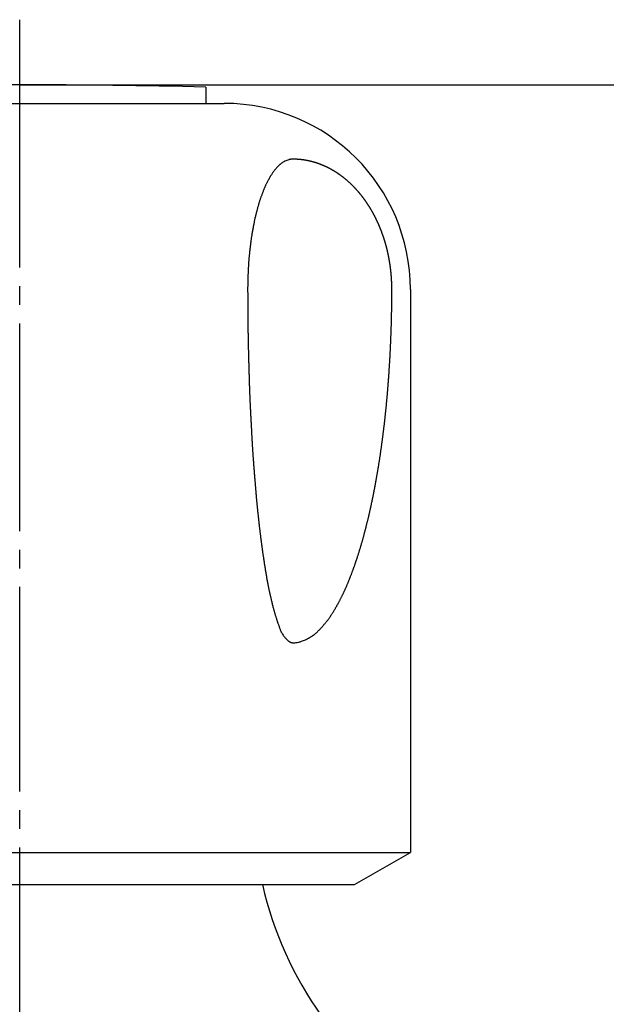
# Model space of a CAD drawing. Units: millimetres. Extents: x 0 to 420, y 0 to 594.
# Drawn here: x 279 to 310, y 254 to 307 of the extents above; entities that cross this region are included whole.
import ezdxf

# ---------------------------------------------------------------- set-up
doc = ezdxf.new("R2010")
doc.units = ezdxf.units.MM
doc.linetypes.add('DASH_CENTER', pattern=[14, 11, -1, 1, -1])
doc.layers.add('1', color=7, linetype='Continuous')
doc.styles.add('CONVERTER_11', font='MS Mincho.ttf', dxfattribs={"width": 0.89})
doc.dimstyles.new('ME10_DIM_11', dxfattribs={"dimtxt": 7, "dimasz": 7, "dimexe": 2, "dimexo": 0, "dimgap": 2, "dimtad": 1, "dimdsep": 46, "dimtxsty": 'CONVERTER_11', "dimsah": 1, "dimcen": 0.09, "dimclrd": 2, "dimclre": 2, "dimclrt": 7, "dimadec": 0, "dimazin": 0, "dimtfac": 1, "dimtdec": 4, "dimtix": 1, "dimtmove": 0, "dimatfit": 3, "dimfxl": 1, "dimtolj": 1, "dimtzin": 0, "dimarcsym": 0})

# ---------------------------------------------------------------- blocks, each defined once
blk = doc.blocks.new('84-35-B__5', base_point=(409.028, 300.77))
at = {"layer": '1', "color": 7, "linetype": 'Continuous'}
for p in [(288.564, 302.877), (287.364, 302.002)]:
    blk.add_line(p, (288.564, 302.002), dxfattribs=at)
for start, end in [(90, 91.43254), (88.56746, 90)]:
    blk.add_arc((278.564, -96.998), 400, start, end, dxfattribs=at)
blk = doc.blocks.new('89-107__6', base_point=(257.564, 260.002))
at = {"layer": '1', "color": 7, "linetype": 'Continuous'}
for p, q in [((267.564, 302.002), (289.564, 302.002)), ((299.564, 292.002), (299.564, 261.734)), ((257.564, 261.734), (299.564, 261.734)), ((296.564, 260.002), (299.564, 261.734)), ((260.564, 260.002), (296.564, 260.002))]:
    blk.add_line(p, q, dxfattribs=at)
blk.add_arc((289.564, 292.002), 10, 0, 90, dxfattribs=at)
for points, knots in [([(293.025, 298.973), (292.99, 298.962), (292.92, 298.941), (292.838, 298.905), (292.776, 298.873), (292.724, 298.843), (292.666, 298.805), (292.611, 298.763), (292.565, 298.725), (292.529, 298.693), (292.493, 298.66), (292.462, 298.63), (292.435, 298.603), (292.405, 298.573), (292.368, 298.533), (292.318, 298.477), (292.264, 298.411), (292.209, 298.338), (292.16, 298.267), (292.115, 298.201), (292.072, 298.133), (292.04, 298.082), (292.02, 298.049), (291.999, 298.014), (291.968, 297.957), (291.928, 297.878), (291.885, 297.799), (291.847, 297.728), (291.814, 297.663), (291.785, 297.604), (291.759, 297.545), (291.733, 297.485), (291.708, 297.425), (291.69, 297.379), (291.677, 297.349), (291.664, 297.317), (291.645, 297.268), (291.621, 297.202), (291.597, 297.135), (291.572, 297.069), (291.547, 297.003), (291.522, 296.936), (291.497, 296.866), (291.472, 296.793), (291.449, 296.721), (291.427, 296.648), (291.406, 296.575), (291.391, 296.521), (291.381, 296.488), (291.371, 296.453), (291.355, 296.396), (291.336, 296.317), (291.315, 296.239), (291.294, 296.161), (291.273, 296.083), (291.253, 296.003), (291.232, 295.921), (291.212, 295.838), (291.194, 295.754), (291.176, 295.67), (291.16, 295.586), (291.148, 295.526), (291.14, 295.491), (291.133, 295.454), (291.122, 295.392), (291.107, 295.303), (291.091, 295.215), (291.075, 295.127), (291.059, 295.039), (291.043, 294.95), (291.028, 294.859), (291.013, 294.767), (291, 294.674), (290.988, 294.582), (290.976, 294.489), (290.968, 294.425), (290.963, 294.388), (290.959, 294.351), (290.951, 294.285), (290.942, 294.19), (290.931, 294.094), (290.921, 293.999), (290.91, 293.903), (290.901, 293.815), (290.893, 293.734), (290.886, 293.661), (290.88, 293.587), (290.874, 293.513), (290.869, 293.439), (290.864, 293.365), (290.859, 293.292), (290.856, 293.241), (290.855, 293.214), (290.853, 293.186), (290.851, 293.135), (290.848, 293.06), (290.844, 292.985), (290.841, 292.91), (290.837, 292.835), (290.834, 292.76), (290.83, 292.685), (290.827, 292.61), (290.824, 292.534), (290.822, 292.458), (290.821, 292.382), (290.82, 292.306), (290.819, 292.23), (290.819, 292.154), (290.818, 292.078), (290.818, 292), (290.818, 291.92), (290.819, 291.837), (290.819, 291.755), (290.819, 291.672), (290.819, 291.59), (290.82, 291.507), (290.82, 291.425), (290.82, 291.342), (290.82, 291.26), (290.82, 291.177), (290.821, 291.095), (290.821, 291.012), (290.822, 290.93), (290.822, 290.847), (290.823, 290.765), (290.824, 290.682), (290.824, 290.6), (290.825, 290.517), (290.826, 290.435), (290.827, 290.35), (290.828, 290.262), (290.829, 290.172), (290.831, 290.082), (290.832, 289.991), (290.833, 289.901), (290.834, 289.811), (290.836, 289.72), (290.837, 289.63), (290.839, 289.54), (290.84, 289.45), (290.842, 289.359), (290.843, 289.269), (290.845, 289.179), (290.847, 289.089), (290.849, 288.998), (290.85, 288.908), (290.852, 288.818), (290.854, 288.753), (290.855, 288.715), (290.856, 288.677), (290.857, 288.614), (290.86, 288.525), (290.862, 288.436), (290.865, 288.347), (290.867, 288.258), (290.87, 288.17), (290.872, 288.081), (290.875, 287.992), (290.877, 287.903), (290.88, 287.814), (290.882, 287.725), (290.885, 287.636), (290.887, 287.547), (290.89, 287.458), (290.892, 287.37), (290.895, 287.281), (290.897, 287.192), (290.9, 287.104), (290.903, 287.017), (290.905, 286.931), (290.908, 286.844), (290.911, 286.758), (290.914, 286.672), (290.917, 286.586), (290.921, 286.5), (290.924, 286.414), (290.927, 286.327), (290.931, 286.241), (290.935, 286.155), (290.939, 286.069), (290.942, 285.983), (290.946, 285.897), (290.95, 285.811), (290.954, 285.724), (290.958, 285.638), (290.961, 285.573), (290.963, 285.528), (290.965, 285.481), (290.969, 285.41), (290.974, 285.316), (290.979, 285.222), (290.984, 285.128), (290.989, 285.035), (290.994, 284.941), (290.999, 284.847), (291.004, 284.753), (291.009, 284.659), (291.014, 284.565), (291.019, 284.472), (291.023, 284.378), (291.028, 284.284), (291.033, 284.19), (291.038, 284.096), (291.043, 284.004), (291.048, 283.913), (291.053, 283.824), (291.058, 283.734), (291.064, 283.645), (291.069, 283.555), (291.075, 283.466), (291.081, 283.377), (291.087, 283.287), (291.093, 283.198), (291.099, 283.109), (291.105, 283.019), (291.112, 282.93), (291.118, 282.841), (291.124, 282.751), (291.131, 282.662), (291.136, 282.591), (291.14, 282.537), (291.144, 282.486), (291.149, 282.417), (291.156, 282.332), (291.163, 282.248), (291.17, 282.163), (291.177, 282.078), (291.184, 281.993), (291.191, 281.908), (291.198, 281.823), (291.204, 281.739), (291.211, 281.654), (291.218, 281.569), (291.225, 281.484), (291.232, 281.399), (291.239, 281.314), (291.246, 281.229), (291.253, 281.143), (291.26, 281.054), (291.268, 280.964), (291.276, 280.873), (291.284, 280.783), (291.292, 280.692), (291.301, 280.602), (291.31, 280.512), (291.319, 280.421), (291.328, 280.331), (291.337, 280.241), (291.347, 280.15), (291.356, 280.06), (291.366, 279.97), (291.374, 279.894), (291.38, 279.834), (291.386, 279.776), (291.394, 279.705), (291.403, 279.622), (291.412, 279.538), (291.422, 279.454), (291.431, 279.37), (291.441, 279.286), (291.45, 279.203), (291.46, 279.119), (291.47, 279.035), (291.48, 278.951), (291.49, 278.868), (291.5, 278.784), (291.511, 278.7), (291.522, 278.615), (291.533, 278.528), (291.544, 278.439), (291.556, 278.351), (291.567, 278.262), (291.579, 278.173), (291.591, 278.085), (291.604, 277.996), (291.616, 277.908), (291.629, 277.819), (291.641, 277.73), (291.654, 277.642), (291.666, 277.565), (291.675, 277.5), (291.686, 277.433), (291.698, 277.352), (291.713, 277.256), (291.728, 277.161), (291.743, 277.066), (291.758, 276.97), (291.774, 276.875), (291.79, 276.78), (291.806, 276.685), (291.823, 276.589), (291.839, 276.495), (291.856, 276.402), (291.873, 276.309), (291.89, 276.217), (291.908, 276.125), (291.926, 276.033), (291.943, 275.949), (291.958, 275.875), (291.972, 275.809), (291.986, 275.744), (292, 275.678), (292.015, 275.613), (292.03, 275.543), (292.047, 275.469), (292.067, 275.386), (292.088, 275.298), (292.11, 275.207), (292.132, 275.116), (292.155, 275.024), (292.179, 274.933), (292.201, 274.851), (292.221, 274.778), (292.239, 274.714), (292.257, 274.65), (292.275, 274.585), (292.294, 274.521), (292.314, 274.453), (292.337, 274.38), (292.361, 274.302), (292.386, 274.225), (292.407, 274.162), (292.424, 274.113), (292.439, 274.068), (292.458, 274.015), (292.481, 273.952), (292.504, 273.89), (292.527, 273.827), (292.548, 273.764), (292.574, 273.694), (292.607, 273.618), (292.648, 273.536), (292.695, 273.456), (292.741, 273.39), (292.783, 273.335), (292.816, 273.295), (292.845, 273.261), (292.874, 273.23), (292.908, 273.198), (292.946, 273.165), (292.981, 273.129), (293.017, 273.096), (293.054, 273.067), (293.091, 273.044), (293.128, 273.025), (293.166, 273.012), (293.203, 273.005), (293.255, 273.001), (293.321, 273.002), (293.428, 273.014), (293.562, 273.035), (293.666, 273.068), (293.718, 273.085)], [0, 0, 0, 0, 0.10976, 0.219409, 0.269182, 0.318953, 0.398485, 0.478054, 0.526784, 0.5755, 0.624124, 0.672752, 0.705306, 0.737859, 0.801965, 0.866075, 0.962789, 1.059517, 1.140017, 1.220511, 1.300938, 1.381368, 1.39869, 1.416009, 1.504963, 1.593964, 1.682945, 1.771913, 1.837023, 1.902131, 1.967298, 2.03247, 2.097642, 2.162813, 2.179357, 2.195899, 2.266483, 2.337086, 2.407681, 2.47827, 2.548862, 2.619454, 2.695569, 2.771681, 2.847831, 2.923984, 3.000136, 3.076288, 3.090719, 3.105149, 3.186053, 3.26697, 3.347882, 3.428789, 3.509699, 3.590609, 3.676333, 3.762055, 3.847804, 3.933555, 4.019305, 4.105056, 4.116522, 4.127988, 4.217522, 4.307067, 4.396607, 4.486144, 4.575682, 4.665221, 4.758584, 4.851944, 4.945325, 5.038709, 5.132091, 5.225474, 5.233411, 5.241348, 5.337349, 5.433359, 5.529364, 5.625368, 5.721373, 5.817378, 5.891365, 5.965351, 6.039346, 6.113342, 6.187346, 6.261351, 6.33535, 6.409349, 6.413403, 6.417457, 6.492456, 6.56746, 6.642462, 6.717463, 6.792464, 6.867465, 6.942466, 7.017467, 7.093491, 7.169514, 7.245548, 7.321582, 7.397595, 7.473607, 7.549613, 7.62562, 7.708108, 7.790596, 7.873085, 7.955573, 8.038062, 8.12055, 8.203039, 8.285527, 8.368015, 8.450504, 8.532995, 8.615486, 8.697976, 8.780467, 8.862958, 8.94545, 9.027941, 9.110433, 9.192924, 9.275416, 9.365703, 9.455989, 9.546276, 9.636562, 9.726848, 9.817134, 9.907421, 9.997707, 10.087993, 10.178278, 10.268564, 10.35885, 10.449135, 10.539421, 10.629707, 10.719992, 10.810277, 10.900563, 10.912886, 10.92521, 11.014126, 11.103043, 11.19196, 11.280876, 11.369793, 11.45871, 11.547626, 11.636543, 11.72546, 11.814376, 11.903293, 11.992209, 12.081126, 12.170043, 12.258959, 12.347876, 12.436793, 12.525709, 12.611931, 12.698152, 12.784373, 12.870595, 12.956817, 13.043039, 13.129262, 13.215484, 13.301708, 13.387931, 13.474156, 13.56038, 13.646604, 13.732828, 13.819051, 13.905275, 13.991497, 14.07772, 14.101972, 14.126224, 14.220192, 14.314162, 14.40813, 14.502099, 14.596068, 14.690036, 14.784005, 14.877974, 14.971943, 15.065911, 15.15988, 15.253849, 15.347818, 15.441786, 15.535755, 15.629724, 15.719267, 15.808811, 15.898354, 15.987898, 16.077443, 16.166987, 16.256533, 16.346079, 16.435625, 16.525172, 16.614719, 16.704266, 16.793812, 16.883359, 16.972904, 17.062448, 17.097844, 17.13324, 17.218361, 17.303482, 17.388604, 17.473725, 17.558847, 17.643968, 17.729089, 17.814211, 17.899332, 17.984454, 18.069575, 18.154696, 18.239818, 18.324939, 18.410061, 18.495182, 18.58598, 18.676779, 18.767577, 18.858376, 18.949177, 19.039978, 19.13078, 19.221583, 19.312386, 19.40319, 19.493994, 19.584797, 19.675598, 19.766399, 19.811764, 19.857129, 19.941451, 20.025773, 20.110096, 20.194418, 20.278741, 20.363064, 20.447387, 20.53171, 20.616034, 20.700357, 20.784681, 20.869005, 20.953329, 21.037653, 21.127071, 21.21649, 21.305908, 21.395327, 21.484745, 21.574163, 21.663581, 21.752998, 21.842415, 21.931831, 22.021247, 22.110662, 22.16441, 22.218159, 22.314723, 22.411288, 22.507853, 22.604419, 22.700985, 22.79755, 22.894115, 22.990681, 23.087247, 23.183812, 23.277776, 23.37174, 23.465703, 23.559666, 23.653627, 23.747588, 23.814568, 23.881547, 23.948527, 24.015507, 24.082486, 24.149465, 24.230444, 24.311423, 24.405484, 24.499546, 24.593608, 24.687671, 24.781732, 24.875794, 24.942509, 25.009225, 25.07594, 25.142655, 25.209371, 25.276088, 25.357353, 25.438616, 25.519875, 25.601137, 25.638357, 25.675576, 25.742096, 25.808622, 25.875144, 25.941667, 26.008193, 26.074716, 26.165926, 26.257152, 26.350003, 26.44283, 26.500149, 26.557491, 26.59627, 26.635009, 26.685359, 26.735764, 26.786178, 26.836531, 26.881668, 26.926898, 26.967154, 27.00725, 27.04456, 27.082004, 27.161775, 27.241603, 27.405182, 27.56877, 27.56877, 27.56877, 27.56877]), ([(293.241, 299.002), (293.24, 299.002), (293.239, 299.002), (293.238, 299.002), (293.237, 299.002), (293.236, 299.002), (293.235, 299.002), (293.234, 299.002), (293.233, 299.002), (293.233, 299.002), (293.232, 299.002), (293.231, 299.002), (293.23, 299.002), (293.23, 299.002), (293.229, 299.002), (293.228, 299.002), (293.227, 299.002), (293.226, 299.002), (293.226, 299.002), (293.225, 299.002), (293.224, 299.002), (293.223, 299.002), (293.222, 299.002), (293.222, 299.002), (293.221, 299.002), (293.22, 299.002), (293.219, 299.002), (293.218, 299.002), (293.218, 299.002), (293.217, 299.002), (293.216, 299.002), (293.215, 299.002), (293.214, 299.002), (293.214, 299.002), (293.213, 299.002), (293.212, 299.002), (293.211, 299.002), (293.211, 299.002), (293.21, 299.002), (293.209, 299.001), (293.208, 299.001), (293.207, 299.001), (293.207, 299.001), (293.206, 299.001), (293.205, 299.001), (293.204, 299.001), (293.203, 299.001), (293.203, 299.001), (293.202, 299.001), (293.201, 299.001), (293.2, 299.001), (293.199, 299.001), (293.199, 299.001), (293.198, 299.001), (293.197, 299.001), (293.196, 299.001), (293.195, 299.001), (293.195, 299.001), (293.194, 299.001), (293.193, 299.001), (293.192, 299.001), (293.192, 299.001), (293.191, 299.001), (293.19, 299.001), (293.189, 299), (293.188, 299), (293.188, 299), (293.187, 299), (293.186, 299), (293.185, 299), (293.184, 299), (293.184, 299), (293.183, 299), (293.182, 299), (293.181, 299), (293.18, 299), (293.18, 299), (293.179, 299), (293.178, 299), (293.177, 299), (293.176, 299), (293.176, 298.999), (293.175, 298.999), (293.174, 298.999), (293.173, 298.999), (293.172, 298.999), (293.172, 298.999), (293.171, 298.999), (293.17, 298.999), (293.169, 298.999), (293.169, 298.999), (293.168, 298.999), (293.167, 298.999), (293.166, 298.999), (293.165, 298.999), (293.165, 298.998), (293.164, 298.998), (293.163, 298.998), (293.162, 298.998), (293.161, 298.998), (293.161, 298.998), (293.16, 298.998), (293.159, 298.998), (293.158, 298.998), (293.157, 298.998), (293.157, 298.998), (293.156, 298.998), (293.155, 298.998), (293.154, 298.997), (293.153, 298.997), (293.153, 298.997), (293.152, 298.997), (293.151, 298.997), (293.15, 298.997), (293.15, 298.997), (293.149, 298.997), (293.148, 298.997), (293.147, 298.997), (293.146, 298.997), (293.146, 298.996), (293.145, 298.996), (293.144, 298.996), (293.143, 298.996), (293.142, 298.996), (293.142, 298.996), (293.141, 298.996), (293.14, 298.996), (293.139, 298.996), (293.138, 298.996), (293.138, 298.995), (293.137, 298.995), (293.136, 298.995), (293.135, 298.995), (293.134, 298.995), (293.134, 298.995), (293.133, 298.995), (293.132, 298.995), (293.131, 298.995), (293.13, 298.994), (293.13, 298.994), (293.129, 298.994), (293.128, 298.994), (293.127, 298.994), (293.127, 298.994), (293.126, 298.994), (293.125, 298.994), (293.124, 298.994), (293.123, 298.993), (293.123, 298.993), (293.122, 298.993), (293.121, 298.993), (293.12, 298.993), (293.119, 298.993), (293.119, 298.993), (293.118, 298.993), (293.117, 298.992), (293.116, 298.992), (293.115, 298.992), (293.115, 298.992), (293.114, 298.992), (293.113, 298.992), (293.112, 298.992), (293.111, 298.992), (293.111, 298.991), (293.11, 298.991), (293.109, 298.991), (293.108, 298.991), (293.108, 298.991), (293.107, 298.991), (293.106, 298.991), (293.105, 298.991), (293.104, 298.99), (293.104, 298.99), (293.103, 298.99), (293.102, 298.99), (293.101, 298.99), (293.1, 298.99), (293.1, 298.99), (293.099, 298.989), (293.098, 298.989), (293.098, 298.989), (293.097, 298.989), (293.096, 298.989), (293.096, 298.989), (293.095, 298.989), (293.094, 298.989), (293.093, 298.988), (293.093, 298.988), (293.092, 298.988), (293.091, 298.988), (293.091, 298.988), (293.09, 298.988), (293.089, 298.988), (293.089, 298.988), (293.088, 298.987), (293.087, 298.987), (293.086, 298.987), (293.086, 298.987), (293.085, 298.987), (293.084, 298.987), (293.084, 298.987), (293.083, 298.986), (293.082, 298.986), (293.081, 298.986), (293.081, 298.986), (293.08, 298.986), (293.079, 298.986), (293.079, 298.986), (293.078, 298.985), (293.077, 298.985), (293.077, 298.985), (293.076, 298.985), (293.075, 298.985), (293.074, 298.985), (293.074, 298.985), (293.073, 298.984), (293.072, 298.984), (293.072, 298.984), (293.071, 298.984), (293.07, 298.984), (293.069, 298.984), (293.069, 298.984), (293.068, 298.983), (293.067, 298.983), (293.067, 298.983), (293.066, 298.983), (293.065, 298.983), (293.065, 298.983), (293.064, 298.982), (293.063, 298.982), (293.062, 298.982), (293.062, 298.982), (293.061, 298.982), (293.06, 298.982), (293.06, 298.981), (293.059, 298.981), (293.058, 298.981), (293.058, 298.981), (293.057, 298.981), (293.056, 298.981), (293.055, 298.981), (293.055, 298.98), (293.054, 298.98), (293.053, 298.98), (293.053, 298.98), (293.052, 298.98), (293.051, 298.98), (293.05, 298.979), (293.05, 298.979), (293.049, 298.979), (293.048, 298.979), (293.048, 298.979), (293.047, 298.978), (293.046, 298.978), (293.046, 298.978), (293.045, 298.978), (293.044, 298.978), (293.043, 298.978), (293.043, 298.977), (293.042, 298.977), (293.041, 298.977), (293.041, 298.977), (293.04, 298.977), (293.039, 298.977), (293.039, 298.976), (293.038, 298.976), (293.037, 298.976), (293.036, 298.976), (293.036, 298.976), (293.035, 298.975), (293.034, 298.975), (293.034, 298.975), (293.033, 298.975), (293.032, 298.975), (293.031, 298.975), (293.031, 298.974), (293.03, 298.974), (293.029, 298.974), (293.029, 298.974), (293.028, 298.974), (293.027, 298.973), (293.026, 298.973), (293.025, 298.973)], [0, 0, 0, 0, 0.0015846, 0.0031693, 0.0039616, 0.0047539, 0.0055462, 0.0063385, 0.0071309, 0.0079232, 0.0087155, 0.0095078, 0.0103001, 0.0110925, 0.0118848, 0.0126771, 0.0134696, 0.0142621, 0.0150546, 0.0158471, 0.0166397, 0.0174322, 0.0182247, 0.0190173, 0.0198098, 0.0206024, 0.0213949, 0.0221875, 0.0229801, 0.0237726, 0.0245652, 0.0253578, 0.0261507, 0.0269437, 0.0277367, 0.0285296, 0.0293225, 0.0301155, 0.0309084, 0.0317013, 0.0324943, 0.0332872, 0.0340801, 0.034873, 0.0356659, 0.0364588, 0.0372518, 0.0380447, 0.0388382, 0.0396317, 0.0404253, 0.0412188, 0.0420123, 0.0428059, 0.0435994, 0.0443929, 0.0451865, 0.04598, 0.0467736, 0.0475671, 0.0483607, 0.0491542, 0.0499478, 0.0507413, 0.0515357, 0.05233, 0.0531244, 0.0539187, 0.0547131, 0.0555074, 0.0563018, 0.0570961, 0.0578905, 0.0586848, 0.0594791, 0.0602735, 0.0610678, 0.0618622, 0.0626565, 0.0634509, 0.0642462, 0.0650416, 0.0658369, 0.0666323, 0.0674276, 0.068223, 0.0690184, 0.0698137, 0.0706091, 0.0714044, 0.0721998, 0.0729951, 0.0737905, 0.0745859, 0.0753812, 0.0761766, 0.0769731, 0.0777697, 0.0785663, 0.0793628, 0.0801594, 0.080956, 0.0817525, 0.0825491, 0.0833457, 0.0841422, 0.0849388, 0.0857353, 0.0865319, 0.0873285, 0.088125, 0.0889216, 0.0897196, 0.0905175, 0.0913155, 0.0921135, 0.0929115, 0.0937094, 0.0945074, 0.0953054, 0.0961034, 0.0969013, 0.0976993, 0.0984973, 0.0992952, 0.1000932, 0.1008912, 0.1016892, 0.1024887, 0.1032883, 0.1040879, 0.1048875, 0.1056871, 0.1064866, 0.1072862, 0.1080858, 0.1088854, 0.1096849, 0.1104845, 0.1112841, 0.1120837, 0.1128833, 0.1136828, 0.1144824, 0.1152838, 0.1160852, 0.1168866, 0.1176879, 0.1184893, 0.1192907, 0.1200921, 0.1208935, 0.1216948, 0.1224962, 0.1232976, 0.124099, 0.1249004, 0.1257017, 0.1265031, 0.1273045, 0.1281079, 0.1289113, 0.1297146, 0.130518, 0.1313214, 0.1321248, 0.1329282, 0.1337315, 0.1345349, 0.1353383, 0.1361417, 0.1369451, 0.1377484, 0.1385518, 0.1393552, 0.1401586, 0.1408746, 0.1415907, 0.1423068, 0.1430228, 0.1437389, 0.144455, 0.145171, 0.1458871, 0.1466031, 0.1473192, 0.1480353, 0.1487513, 0.1494674, 0.1501835, 0.1508995, 0.1516156, 0.1523316, 0.1530477, 0.1537659, 0.1544841, 0.1552023, 0.1559204, 0.1566386, 0.1573568, 0.158075, 0.1587932, 0.1595114, 0.1602295, 0.1609477, 0.1616659, 0.1623841, 0.1631023, 0.1638205, 0.1645386, 0.1652568, 0.165975, 0.1666955, 0.167416, 0.1681364, 0.1688569, 0.1695774, 0.1702978, 0.1710183, 0.1717388, 0.1724593, 0.1731797, 0.1739002, 0.1746207, 0.1753412, 0.1760616, 0.1767821, 0.1775026, 0.178223, 0.1789435, 0.1796664, 0.1803894, 0.1811123, 0.1818352, 0.1825582, 0.1832811, 0.184004, 0.184727, 0.1854499, 0.1861728, 0.1868958, 0.1876187, 0.1883416, 0.1890645, 0.1897875, 0.1905104, 0.1912333, 0.1919563, 0.1926818, 0.1934074, 0.1941329, 0.1948585, 0.195584, 0.1963096, 0.1970351, 0.1977607, 0.1984862, 0.1992118, 0.1999374, 0.2006629, 0.2013885, 0.202114, 0.2028396, 0.2035651, 0.2042907, 0.2050162, 0.2057446, 0.2064729, 0.2072013, 0.2079296, 0.208658, 0.2093863, 0.2101146, 0.210843, 0.2115713, 0.2122997, 0.213028, 0.2137564, 0.2144847, 0.215213, 0.2166697, 0.2181264, 0.2181264, 0.2181264, 0.2181264]), ([(298.57, 292.002), (298.57, 292.019), (298.57, 292.053), (298.569, 292.095), (298.569, 292.129), (298.569, 292.154), (298.568, 292.18), (298.568, 292.205), (298.567, 292.231), (298.566, 292.256), (298.566, 292.281), (298.565, 292.307), (298.564, 292.332), (298.563, 292.357), (298.562, 292.383), (298.561, 292.408), (298.56, 292.434), (298.558, 292.459), (298.557, 292.484), (298.556, 292.51), (298.554, 292.535), (298.553, 292.561), (298.551, 292.586), (298.55, 292.613), (298.548, 292.641), (298.545, 292.672), (298.543, 292.702), (298.541, 292.732), (298.538, 292.762), (298.536, 292.793), (298.533, 292.823), (298.53, 292.853), (298.528, 292.883), (298.525, 292.913), (298.522, 292.943), (298.518, 292.973), (298.515, 293.004), (298.512, 293.034), (298.508, 293.064), (298.505, 293.094), (298.501, 293.125), (298.497, 293.156), (298.493, 293.187), (298.489, 293.217), (298.485, 293.247), (298.481, 293.276), (298.477, 293.305), (298.472, 293.334), (298.468, 293.364), (298.463, 293.394), (298.459, 293.424), (298.454, 293.453), (298.449, 293.483), (298.444, 293.513), (298.439, 293.543), (298.434, 293.573), (298.429, 293.603), (298.423, 293.633), (298.418, 293.662), (298.412, 293.692), (298.407, 293.722), (298.401, 293.752), (298.395, 293.781), (298.389, 293.811), (298.383, 293.84), (298.377, 293.869), (298.371, 293.898), (298.364, 293.928), (298.358, 293.957), (298.352, 293.986), (298.345, 294.015), (298.338, 294.044), (298.332, 294.073), (298.325, 294.102), (298.318, 294.13), (298.311, 294.159), (298.303, 294.188), (298.296, 294.217), (298.289, 294.246), (298.281, 294.275), (298.273, 294.305), (298.265, 294.335), (298.257, 294.366), (298.249, 294.395), (298.241, 294.423), (298.233, 294.45), (298.226, 294.477), (298.218, 294.504), (298.21, 294.532), (298.201, 294.56), (298.193, 294.589), (298.184, 294.617), (298.175, 294.646), (298.166, 294.674), (298.157, 294.702), (298.148, 294.731), (298.139, 294.759), (298.13, 294.787), (298.12, 294.816), (298.111, 294.844), (298.101, 294.872), (298.092, 294.9), (298.082, 294.928), (298.072, 294.956), (298.062, 294.984), (298.053, 295.011), (298.043, 295.038), (298.033, 295.065), (298.023, 295.092), (298.013, 295.119), (298.002, 295.146), (297.992, 295.173), (297.981, 295.2), (297.971, 295.227), (297.96, 295.253), (297.95, 295.28), (297.939, 295.307), (297.928, 295.334), (297.917, 295.36), (297.905, 295.388), (297.893, 295.416), (297.881, 295.445), (297.868, 295.473), (297.857, 295.501), (297.845, 295.526), (297.835, 295.55), (297.824, 295.574), (297.813, 295.599), (297.801, 295.624), (297.789, 295.65), (297.776, 295.677), (297.764, 295.703), (297.752, 295.729), (297.739, 295.755), (297.727, 295.781), (297.714, 295.807), (297.701, 295.832), (297.688, 295.858), (297.675, 295.884), (297.662, 295.91), (297.649, 295.935), (297.636, 295.961), (297.622, 295.987), (297.609, 296.012), (297.596, 296.037), (297.583, 296.061), (297.569, 296.086), (297.556, 296.11), (297.542, 296.134), (297.529, 296.158), (297.515, 296.183), (297.502, 296.207), (297.488, 296.231), (297.474, 296.255), (297.46, 296.279), (297.446, 296.303), (297.432, 296.326), (297.417, 296.35), (297.403, 296.374), (297.388, 296.398), (297.374, 296.421), (297.359, 296.445), (297.344, 296.468), (297.333, 296.485), (297.326, 296.497), (297.319, 296.507), (297.308, 296.524), (297.294, 296.546), (297.279, 296.568), (297.264, 296.59), (297.249, 296.612), (297.235, 296.634), (297.22, 296.656), (297.205, 296.678), (297.191, 296.7), (297.176, 296.723), (297.16, 296.745), (297.145, 296.768), (297.129, 296.791), (297.112, 296.813), (297.096, 296.836), (297.08, 296.858), (297.063, 296.881), (297.046, 296.903), (297.03, 296.925), (297.013, 296.947), (296.997, 296.968), (296.98, 296.989), (296.964, 297.01), (296.948, 297.031), (296.931, 297.052), (296.915, 297.072), (296.898, 297.093), (296.882, 297.114), (296.865, 297.134), (296.848, 297.155), (296.831, 297.175), (296.814, 297.196), (296.797, 297.216), (296.78, 297.236), (296.763, 297.256), (296.745, 297.276), (296.728, 297.296), (296.71, 297.316), (296.692, 297.335), (296.679, 297.35), (296.67, 297.36), (296.661, 297.371), (296.645, 297.387), (296.623, 297.41), (296.601, 297.433), (296.579, 297.456), (296.558, 297.479), (296.536, 297.502), (296.514, 297.525), (296.494, 297.546), (296.474, 297.567), (296.456, 297.586), (296.437, 297.604), (296.418, 297.623), (296.399, 297.641), (296.38, 297.66), (296.36, 297.678), (296.341, 297.696), (296.321, 297.714), (296.302, 297.732), (296.283, 297.749), (296.264, 297.766), (296.246, 297.783), (296.227, 297.8), (296.208, 297.817), (296.189, 297.834), (296.17, 297.85), (296.151, 297.867), (296.131, 297.883), (296.112, 297.9), (296.093, 297.916), (296.073, 297.932), (296.054, 297.948), (296.034, 297.964), (296.014, 297.98), (295.994, 297.996), (295.972, 298.013), (295.95, 298.03), (295.928, 298.047), (295.907, 298.063), (295.887, 298.078), (295.869, 298.091), (295.851, 298.104), (295.833, 298.118), (295.813, 298.133), (295.792, 298.147), (295.772, 298.162), (295.751, 298.176), (295.73, 298.191), (295.71, 298.205), (295.689, 298.22), (295.668, 298.234), (295.647, 298.248), (295.626, 298.262), (295.604, 298.276), (295.583, 298.289), (295.562, 298.303), (295.54, 298.317), (295.519, 298.33), (295.495, 298.345), (295.47, 298.36), (295.442, 298.377), (295.414, 298.394), (295.386, 298.41), (295.358, 298.426), (295.33, 298.442), (295.301, 298.458), (295.273, 298.473), (295.245, 298.489), (295.216, 298.504), (295.187, 298.519), (295.16, 298.532), (295.135, 298.545), (295.111, 298.557), (295.087, 298.569), (295.065, 298.579), (295.043, 298.589), (295.024, 298.599), (295.004, 298.608), (294.98, 298.618), (294.954, 298.63), (294.925, 298.643), (294.895, 298.656), (294.865, 298.669), (294.835, 298.681), (294.805, 298.693), (294.775, 298.705), (294.745, 298.717), (294.715, 298.729), (294.684, 298.74), (294.654, 298.751), (294.624, 298.762), (294.593, 298.773), (294.564, 298.783), (294.534, 298.793), (294.504, 298.803), (294.474, 298.812), (294.444, 298.822), (294.414, 298.831), (294.384, 298.839), (294.353, 298.848), (294.323, 298.856), (294.293, 298.864), (294.264, 298.872), (294.238, 298.878), (294.214, 298.884), (294.19, 298.89), (294.167, 298.896), (294.144, 298.901), (294.123, 298.906), (294.101, 298.91), (294.076, 298.916), (294.048, 298.921), (294.017, 298.927), (293.986, 298.933), (293.956, 298.939), (293.925, 298.944), (293.894, 298.949), (293.862, 298.954), (293.831, 298.959), (293.8, 298.963), (293.769, 298.967), (293.738, 298.971), (293.708, 298.975), (293.68, 298.978), (293.655, 298.981), (293.629, 298.983), (293.603, 298.986), (293.577, 298.988), (293.551, 298.99), (293.525, 298.992), (293.499, 298.994), (293.474, 298.995), (293.448, 298.997), (293.422, 298.998), (293.396, 298.999), (293.37, 299), (293.336, 299.001), (293.292, 299.002), (293.258, 299.002), (293.241, 299.002)], [0, 0, 0, 0, 0.050763, 0.101526, 0.126908, 0.15229, 0.177672, 0.203054, 0.228448, 0.253842, 0.279236, 0.30463, 0.330025, 0.355419, 0.380813, 0.406207, 0.431626, 0.457044, 0.482463, 0.507882, 0.533301, 0.55872, 0.584139, 0.609558, 0.639865, 0.670173, 0.70048, 0.730788, 0.761095, 0.791403, 0.821711, 0.852018, 0.882294, 0.91257, 0.942845, 0.973121, 1.003396, 1.033672, 1.063947, 1.094222, 1.125447, 1.156672, 1.187897, 1.219122, 1.248427, 1.277733, 1.307039, 1.336345, 1.366622, 1.396898, 1.427175, 1.457452, 1.487729, 1.518006, 1.548283, 1.57856, 1.608871, 1.639181, 1.669492, 1.699802, 1.730112, 1.760423, 1.790733, 1.821043, 1.850792, 1.880542, 1.910291, 1.94004, 1.969789, 1.999539, 2.029288, 2.059037, 2.088754, 2.11847, 2.148186, 2.177902, 2.207619, 2.237335, 2.267051, 2.296766, 2.32831, 2.359853, 2.391396, 2.422939, 2.450808, 2.478676, 2.506545, 2.534414, 2.564133, 2.593852, 2.623571, 2.65329, 2.683009, 2.712728, 2.742447, 2.772166, 2.801922, 2.831677, 2.861432, 2.891187, 2.920942, 2.950697, 2.980452, 3.010207, 3.039081, 3.067956, 3.09683, 3.125705, 3.15458, 3.183454, 3.212329, 3.241203, 3.270042, 3.298881, 3.32772, 3.356559, 3.385398, 3.414237, 3.443075, 3.471914, 3.503293, 3.534672, 3.566051, 3.59743, 3.623708, 3.649986, 3.676264, 3.702542, 3.731385, 3.760228, 3.789071, 3.817914, 3.846758, 3.875601, 3.904445, 3.933289, 3.962172, 3.991056, 4.01994, 4.048824, 4.077707, 4.106591, 4.135474, 4.164358, 4.192117, 4.219877, 4.247636, 4.275396, 4.303155, 4.330915, 4.358675, 4.386435, 4.414196, 4.441956, 4.469676, 4.497396, 4.525116, 4.552836, 4.580556, 4.608276, 4.635995, 4.663713, 4.691431, 4.719149, 4.725184, 4.731219, 4.757733, 4.784248, 4.810763, 4.837278, 4.863792, 4.890307, 4.916821, 4.943336, 4.96985, 4.996365, 5.024133, 5.051902, 5.079672, 5.107442, 5.135217, 5.162992, 5.190772, 5.218551, 5.246332, 5.274112, 5.300648, 5.327183, 5.353715, 5.380247, 5.406776, 5.433305, 5.459833, 5.48636, 5.512888, 5.539416, 5.565899, 5.592382, 5.618868, 5.645353, 5.671839, 5.698325, 5.72481, 5.751296, 5.777779, 5.804263, 5.810579, 5.816896, 5.848425, 5.879957, 5.911488, 5.943018, 5.974549, 6.006079, 6.03761, 6.06914, 6.095683, 6.122224, 6.148769, 6.175313, 6.201863, 6.228413, 6.254968, 6.281522, 6.308078, 6.334633, 6.359971, 6.385309, 6.410642, 6.435975, 6.461306, 6.486636, 6.511965, 6.537294, 6.562573, 6.587851, 6.613132, 6.638412, 6.663694, 6.688975, 6.714256, 6.739537, 6.767713, 6.795889, 6.824063, 6.852238, 6.874594, 6.89695, 6.919306, 6.941662, 6.966951, 6.99224, 7.017529, 7.042818, 7.068107, 7.093397, 7.118686, 7.143976, 7.169327, 7.194678, 7.22003, 7.245381, 7.270732, 7.296083, 7.321434, 7.346785, 7.3792, 7.411615, 7.44403, 7.476445, 7.50886, 7.541275, 7.573608, 7.605942, 7.638275, 7.670608, 7.702941, 7.735274, 7.761758, 7.788241, 7.814724, 7.841207, 7.863188, 7.885169, 7.90715, 7.929131, 7.961474, 7.993817, 8.026162, 8.058506, 8.090851, 8.123195, 8.155633, 8.18807, 8.220507, 8.252944, 8.285381, 8.317819, 8.349318, 8.380818, 8.412318, 8.443818, 8.475317, 8.506817, 8.538225, 8.569632, 8.601039, 8.632446, 8.663853, 8.695259, 8.720026, 8.744793, 8.76956, 8.794327, 8.816627, 8.838927, 8.861228, 8.883528, 8.914941, 8.946354, 8.977768, 9.009182, 9.040596, 9.072011, 9.103525, 9.135038, 9.166552, 9.198065, 9.229578, 9.261092, 9.287085, 9.313079, 9.339072, 9.365065, 9.391058, 9.417051, 9.442967, 9.468883, 9.4948, 9.520716, 9.546633, 9.572549, 9.598427, 9.624306, 9.676061, 9.727815, 9.727815, 9.727815, 9.727815]), ([(293.718, 273.085), (293.754, 273.097), (293.825, 273.123), (293.912, 273.16), (293.981, 273.191), (294.031, 273.216), (294.08, 273.242), (294.119, 273.264), (294.148, 273.28), (294.173, 273.295), (294.204, 273.315), (294.241, 273.339), (294.279, 273.363), (294.319, 273.389), (294.362, 273.419), (294.406, 273.452), (294.449, 273.487), (294.491, 273.523), (294.532, 273.56), (294.573, 273.598), (294.613, 273.637), (294.654, 273.677), (294.695, 273.719), (294.737, 273.763), (294.778, 273.808), (294.818, 273.853), (294.858, 273.899), (294.898, 273.946), (294.94, 273.995), (294.981, 274.045), (295.023, 274.096), (295.06, 274.144), (295.094, 274.187), (295.125, 274.229), (295.159, 274.274), (295.195, 274.322), (295.23, 274.371), (295.264, 274.42), (295.298, 274.47), (295.331, 274.52), (295.364, 274.57), (295.396, 274.621), (295.428, 274.671), (295.459, 274.723), (295.49, 274.774), (295.52, 274.825), (295.549, 274.876), (295.578, 274.926), (295.606, 274.976), (295.634, 275.026), (295.662, 275.077), (295.689, 275.128), (295.716, 275.179), (295.744, 275.23), (295.771, 275.282), (295.798, 275.335), (295.825, 275.388), (295.852, 275.441), (295.879, 275.494), (295.904, 275.545), (295.928, 275.594), (295.951, 275.642), (295.975, 275.692), (296, 275.744), (296.024, 275.797), (296.048, 275.849), (296.072, 275.901), (296.095, 275.954), (296.119, 276.006), (296.142, 276.059), (296.164, 276.112), (296.187, 276.165), (296.209, 276.218), (296.231, 276.271), (296.253, 276.324), (296.274, 276.378), (296.296, 276.431), (296.318, 276.489), (296.342, 276.55), (296.368, 276.615), (296.392, 276.681), (296.417, 276.746), (296.442, 276.812), (296.466, 276.878), (296.49, 276.944), (296.512, 277.006), (296.533, 277.064), (296.553, 277.119), (296.572, 277.173), (296.591, 277.228), (296.61, 277.283), (296.629, 277.338), (296.648, 277.392), (296.665, 277.444), (296.682, 277.493), (296.699, 277.546), (296.719, 277.605), (296.74, 277.672), (296.762, 277.738), (296.783, 277.805), (296.804, 277.872), (296.825, 277.939), (296.846, 278.006), (296.866, 278.072), (296.886, 278.14), (296.906, 278.207), (296.926, 278.274), (296.945, 278.341), (296.965, 278.408), (296.984, 278.476), (297.003, 278.543), (297.021, 278.609), (297.039, 278.673), (297.056, 278.736), (297.073, 278.799), (297.09, 278.861), (297.106, 278.924), (297.123, 278.987), (297.139, 279.05), (297.156, 279.113), (297.172, 279.176), (297.188, 279.241), (297.205, 279.308), (297.223, 279.376), (297.24, 279.445), (297.257, 279.514), (297.273, 279.583), (297.29, 279.651), (297.307, 279.72), (297.321, 279.78), (297.333, 279.83), (297.344, 279.878), (297.357, 279.933), (297.371, 279.997), (297.386, 280.06), (297.4, 280.123), (297.415, 280.187), (297.429, 280.25), (297.443, 280.314), (297.457, 280.377), (297.47, 280.441), (297.484, 280.504), (297.497, 280.568), (297.511, 280.631), (297.524, 280.695), (297.537, 280.758), (297.55, 280.822), (297.563, 280.886), (297.576, 280.95), (297.589, 281.013), (297.601, 281.077), (297.614, 281.142), (297.627, 281.209), (297.64, 281.276), (297.653, 281.344), (297.665, 281.412), (297.678, 281.48), (297.69, 281.547), (297.703, 281.615), (297.715, 281.683), (297.727, 281.751), (297.74, 281.819), (297.752, 281.887), (297.764, 281.955), (297.775, 282.023), (297.787, 282.091), (297.799, 282.159), (297.81, 282.228), (297.822, 282.296), (297.833, 282.365), (297.845, 282.434), (297.856, 282.502), (297.867, 282.57), (297.878, 282.637), (297.888, 282.705), (297.899, 282.773), (297.91, 282.841), (297.92, 282.908), (297.93, 282.976), (297.941, 283.044), (297.951, 283.112), (297.961, 283.18), (297.971, 283.248), (297.981, 283.317), (297.991, 283.385), (298, 283.453), (298.01, 283.522), (298.019, 283.59), (298.029, 283.658), (298.038, 283.727), (298.047, 283.795), (298.056, 283.863), (298.065, 283.932), (298.074, 283.999), (298.083, 284.064), (298.091, 284.129), (298.099, 284.193), (298.107, 284.258), (298.115, 284.322), (298.123, 284.387), (298.131, 284.451), (298.139, 284.516), (298.146, 284.58), (298.154, 284.645), (298.162, 284.709), (298.169, 284.774), (298.176, 284.838), (298.184, 284.903), (298.191, 284.967), (298.198, 285.03), (298.205, 285.091), (298.211, 285.15), (298.217, 285.209), (298.224, 285.268), (298.23, 285.327), (298.236, 285.386), (298.242, 285.445), (298.249, 285.507), (298.256, 285.574), (298.263, 285.644), (298.27, 285.714), (298.277, 285.785), (298.283, 285.855), (298.29, 285.925), (298.297, 285.996), (298.303, 286.064), (298.309, 286.131), (298.315, 286.195), (298.321, 286.26), (298.327, 286.325), (298.332, 286.389), (298.338, 286.454), (298.343, 286.519), (298.349, 286.584), (298.354, 286.648), (298.359, 286.713), (298.365, 286.778), (298.37, 286.843), (298.375, 286.907), (298.38, 286.972), (298.385, 287.037), (298.39, 287.103), (298.395, 287.169), (298.4, 287.237), (298.404, 287.305), (298.409, 287.372), (298.414, 287.44), (298.419, 287.507), (298.423, 287.575), (298.428, 287.643), (298.432, 287.71), (298.436, 287.778), (298.441, 287.846), (298.445, 287.913), (298.449, 287.981), (298.453, 288.049), (298.457, 288.117), (298.461, 288.183), (298.465, 288.249), (298.468, 288.314), (298.472, 288.379), (298.475, 288.443), (298.479, 288.508), (298.482, 288.573), (298.486, 288.638), (298.489, 288.705), (298.492, 288.773), (298.496, 288.844), (298.499, 288.915), (298.502, 288.985), (298.505, 289.056), (298.509, 289.126), (298.512, 289.197), (298.514, 289.267), (298.517, 289.335), (298.52, 289.403), (298.522, 289.471), (298.525, 289.539), (298.527, 289.606), (298.53, 289.674), (298.532, 289.742), (298.534, 289.81), (298.537, 289.878), (298.539, 289.945), (298.541, 290.013), (298.543, 290.081), (298.545, 290.149), (298.546, 290.216), (298.548, 290.284), (298.55, 290.352), (298.551, 290.421), (298.553, 290.489), (298.555, 290.558), (298.556, 290.627), (298.557, 290.696), (298.559, 290.764), (298.56, 290.833), (298.561, 290.902), (298.562, 290.971), (298.563, 291.04), (298.564, 291.108), (298.565, 291.177), (298.566, 291.246), (298.566, 291.315), (298.567, 291.383), (298.568, 291.452), (298.568, 291.521), (298.569, 291.59), (298.569, 291.658), (298.569, 291.75), (298.57, 291.865), (298.57, 291.956), (298.57, 292.002)], [0, 0, 0, 0, 0.113816, 0.227632, 0.283528, 0.339414, 0.395265, 0.451129, 0.472526, 0.493917, 0.538521, 0.583145, 0.62776, 0.672372, 0.727628, 0.782884, 0.838222, 0.893571, 0.949328, 1.005079, 1.060782, 1.116486, 1.177025, 1.237564, 1.298131, 1.358699, 1.419279, 1.479859, 1.545496, 1.611133, 1.676753, 1.742372, 1.791565, 1.840759, 1.900729, 1.960698, 2.02067, 2.080642, 2.140611, 2.20058, 2.260593, 2.320605, 2.380621, 2.440636, 2.500652, 2.560669, 2.618309, 2.67595, 2.733589, 2.791228, 2.848868, 2.906509, 2.96415, 3.021791, 3.081287, 3.140783, 3.200276, 3.25977, 3.319261, 3.378753, 3.430387, 3.482021, 3.539521, 3.597022, 3.654524, 3.712026, 3.769528, 3.827031, 3.884532, 3.942034, 3.99959, 4.057146, 4.114702, 4.172259, 4.229815, 4.287372, 4.344929, 4.402486, 4.472558, 4.542631, 4.612703, 4.682775, 4.752848, 4.822921, 4.892994, 4.963067, 5.021014, 5.078961, 5.136907, 5.194853, 5.252799, 5.310744, 5.368689, 5.426634, 5.474878, 5.523121, 5.593109, 5.663096, 5.733084, 5.803073, 5.873062, 5.94305, 6.013039, 6.083027, 6.153043, 6.223059, 6.293074, 6.36309, 6.433106, 6.503122, 6.573138, 6.643154, 6.708157, 6.773159, 6.838161, 6.903163, 6.968166, 7.033168, 7.09817, 7.163173, 7.228176, 7.293178, 7.364002, 7.434825, 7.505649, 7.576472, 7.647295, 7.718117, 7.78894, 7.859762, 7.901331, 7.942899, 8.007865, 8.072831, 8.137797, 8.202764, 8.26773, 8.332697, 8.397663, 8.46263, 8.527596, 8.592563, 8.657547, 8.722532, 8.787517, 8.852501, 8.917486, 8.982471, 9.047456, 9.112441, 9.177426, 9.242411, 9.311385, 9.380359, 9.449333, 9.518307, 9.587281, 9.656255, 9.72523, 9.794204, 9.863178, 9.932153, 10.001127, 10.070101, 10.139075, 10.208048, 10.277564, 10.34708, 10.416595, 10.48611, 10.555625, 10.62514, 10.693674, 10.762208, 10.830743, 10.899277, 10.967811, 11.036346, 11.10488, 11.173415, 11.24238, 11.311345, 11.38031, 11.449276, 11.518241, 11.587206, 11.656172, 11.725138, 11.794103, 11.863069, 11.932035, 12.001001, 12.069966, 12.138932, 12.203897, 12.268862, 12.333827, 12.398792, 12.463757, 12.528722, 12.593687, 12.658652, 12.723617, 12.788581, 12.853546, 12.918511, 12.983476, 13.04844, 13.113405, 13.178369, 13.237669, 13.296968, 13.356267, 13.415567, 13.474866, 13.534165, 13.593464, 13.652764, 13.723369, 13.793974, 13.864579, 13.935184, 14.005789, 14.076395, 14.147, 14.217606, 14.282566, 14.347527, 14.412488, 14.477449, 14.54241, 14.607371, 14.672332, 14.737293, 14.802254, 14.867215, 14.932176, 14.997137, 15.062099, 15.12706, 15.192021, 15.256982, 15.32479, 15.392597, 15.460405, 15.528212, 15.59602, 15.663827, 15.731634, 15.799442, 15.867249, 15.935056, 16.002863, 16.070671, 16.138478, 16.206285, 16.274092, 16.341899, 16.406814, 16.47173, 16.536645, 16.601561, 16.666476, 16.731391, 16.796307, 16.861222, 16.931901, 17.002579, 17.073258, 17.143936, 17.214615, 17.285294, 17.355973, 17.426652, 17.494457, 17.562263, 17.630068, 17.697874, 17.765679, 17.833485, 17.901291, 17.969097, 18.036902, 18.104708, 18.172514, 18.24032, 18.308125, 18.375931, 18.443737, 18.511542, 18.580311, 18.649081, 18.71785, 18.786619, 18.855389, 18.924158, 18.992927, 19.061696, 19.130465, 19.199235, 19.268004, 19.336773, 19.405533, 19.474292, 19.543051, 19.61181, 19.68057, 19.749329, 19.818088, 19.886847, 20.024365, 20.161883, 20.161883, 20.161883, 20.161883])]:
    blk.add_open_spline(points, degree=3, knots=knots, dxfattribs=at)
blk = doc.blocks.new('F504-0-M1', base_point=(-70.543, -13.453))
at = {"layer": '1', "color": 7, "linetype": 'Continuous'}
blk.add_arc((311.1, 264.5), 20, 192.9966, 215.2872, dxfattribs=at)
blk = doc.blocks.new('*D21')
at = {"layer": '1', "color": 2, "linetype": 'Continuous'}
for p, q in [((278.564, 303.002), (388.764, 303.002)), ((386.764, 303.002), (386.764, 232.5)), ((350.564, 232.5), (388.764, 232.5))]:
    blk.add_line(p, q, dxfattribs=at)
at = {"layer": '1', "color": 2}
for points in [[(387.685, 296.002), (385.842, 296.002), (386.764, 303.002)], [(385.842, 239.5), (387.685, 239.5), (386.764, 232.5)]]:
    blk.add_solid(points, dxfattribs=at)
at = {"layer": '1', "color": 7, "insert": (384.764, 249.901), "char_height": 7, "attachment_point": 7, "rotation": 90, "line_spacing_factor": 0.454545, "style": 'CONVERTER_11'}
blk.add_mtext('71リフト5', dxfattribs=at)

msp = doc.modelspace()

# ---------------------------------------------------------------- linework, layer by layer
at = {"layer": '1', "color": 2, "linetype": 'DASH_CENTER'}
for p, q in [((278.564, 300.502), (278.564, 306.502)), ((278.564, 294.502), (278.564, 300.502)), ((278.564, 279.176), (278.564, 294.502)), ((278.564, 265.002), (278.564, 279.176)), ((278.564, 237.002), (278.564, 265.002))]:
    msp.add_line(p, q, dxfattribs=at)

# ---------------------------------------------------------------- block references
msp.add_blockref('84-35-B__5', (409.028, 300.77))
at = {"layer": '1'}
for name, p in [('F504-0-M1', (-70.543, -13.453)), ('89-107__6', (257.564, 260.002))]:
    msp.add_blockref(name, p, dxfattribs=at)

# ---------------------------------------------------------------- dimensions: what is measured, and where the dimension line sits
dim = msp.add_linear_dim(base=(386.764, 303.002), p1=(350.564, 232.5), p2=(278.564, 303.002), angle=90, text='71リフト5', dimstyle='ME10_DIM_11', dxfattribs=at)
dim.commit()
dim.dimension.update_dxf_attribs({"geometry": '*D21', "text_midpoint": (381.264, 267.751), "text_rotation": 90})

doc.saveas('drawing.dxf')
